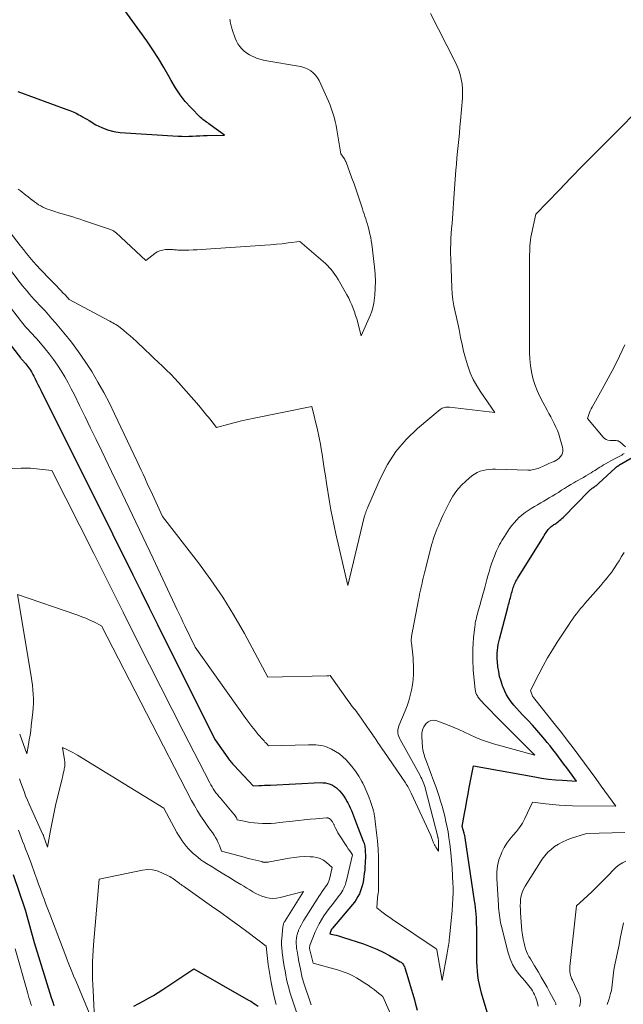
# Model space of a CAD drawing. Units: feet. Extents: x 1156672 to 1159172, y 7061370 to 7068870.
# Drawn here: x 1158221 to 1158331, y 7061577 to 7061756 of the extents above; entities that cross this region are included whole.
import ezdxf

# ---------------------------------------------------------------- set-up
doc = ezdxf.new("R2010")
doc.units = ezdxf.units.FT
doc.header["$MEASUREMENT"] = 0
doc.layers.add('Level 44', color=7, linetype='Continuous', lineweight=0)
doc.layers.add('Level 45', color=7, linetype='Continuous', lineweight=0)

msp = doc.modelspace()

# ---------------------------------------------------------------- linework, layer by layer
at = {"layer": 'Level 44', "color": 32, "linetype": 'Continuous', "lineweight": 30, "flags": 128}
for points, elevation in [([(1158220.89, 7061743.31), (1158229.83, 7061740.03), (1158230.39, 7061739.81), (1158230.95, 7061739.57), (1158231.49, 7061739.31), (1158232.03, 7061739.03), (1158232.29, 7061738.89), (1158232.69, 7061738.67), (1158233.09, 7061738.45), (1158233.48, 7061738.22), (1158233.88, 7061737.98), (1158235.13, 7061737.23), (1158236.17, 7061736.7), (1158237.24, 7061736.27), (1158238.37, 7061736), (1158239.52, 7061735.84), (1158250.1, 7061735.14), (1158250.77, 7061735.11), (1158251.44, 7061735.1), (1158252.1, 7061735.11), (1158252.77, 7061735.15), (1158253.44, 7061735.19), (1158254.1, 7061735.23), (1158254.77, 7061735.26), (1158255.44, 7061735.27), (1158258.59, 7061735.32), (1158255.97, 7061737.24), (1158255.75, 7061737.4), (1158255.53, 7061737.56), (1158255.3, 7061737.72), (1158255.07, 7061737.87), (1158254.85, 7061738.03), (1158254.63, 7061738.19), (1158254.43, 7061738.37), (1158254.23, 7061738.56), (1158252.45, 7061740.36), (1158251.42, 7061741.5), (1158250.47, 7061742.69), (1158249.62, 7061743.96), (1158248.84, 7061745.28), (1158248.48, 7061745.97), (1158247.54, 7061747.66), (1158246.56, 7061749.32), (1158245.51, 7061750.93), (1158244.41, 7061752.52), (1158239.63, 7061759.16)], 2250), ([(1158217.84, 7061699.22), (1158221.35, 7061694.66), (1158221.41, 7061694.59), (1158221.47, 7061694.51), (1158221.53, 7061694.44), (1158221.59, 7061694.37), (1158221.65, 7061694.3), (1158221.71, 7061694.23), (1158221.77, 7061694.16), (1158221.84, 7061694.1), (1158221.89, 7061694.04), (1158221.98, 7061693.94), (1158222.07, 7061693.84), (1158222.16, 7061693.74), (1158222.25, 7061693.64), (1158222.47, 7061693.38), (1158222.66, 7061693.14), (1158222.84, 7061692.9), (1158223.01, 7061692.65), (1158223.18, 7061692.39), (1158223.34, 7061692.13), (1158223.49, 7061691.86), (1158223.64, 7061691.59), (1158223.78, 7061691.32), (1158224.02, 7061690.83), (1158224.28, 7061690.31), (1158224.54, 7061689.79), (1158224.8, 7061689.27), (1158225.06, 7061688.75), (1158235.9, 7061667.05), (1158237.4, 7061664.04), (1158238.89, 7061661.03), (1158240.38, 7061658.02), (1158241.86, 7061655.01), (1158243.35, 7061652), (1158244.84, 7061648.99), (1158246.33, 7061645.98), (1158247.83, 7061642.98), (1158256.86, 7061624.89), (1158259.18, 7061621.62), (1158259.31, 7061621.44), (1158259.45, 7061621.25), (1158259.6, 7061621.07), (1158259.74, 7061620.89), (1158259.89, 7061620.71), (1158260.04, 7061620.54), (1158260.2, 7061620.37), (1158260.35, 7061620.2), (1158263.79, 7061616.52), (1158264.84, 7061616.57), (1158265.37, 7061616.59), (1158265.9, 7061616.61), (1158266.42, 7061616.64), (1158266.95, 7061616.66), (1158276.1, 7061617.09), (1158276.55, 7061617.08), (1158277, 7061617.04), (1158277.44, 7061616.95), (1158277.87, 7061616.82), (1158278.28, 7061616.63), (1158278.67, 7061616.41), (1158279.02, 7061616.14), (1158279.34, 7061615.83), (1158279.57, 7061615.58), (1158279.97, 7061615.11), (1158280.34, 7061614.62), (1158280.67, 7061614.11), (1158280.98, 7061613.57), (1158281.08, 7061613.4), (1158281.31, 7061612.94), (1158281.53, 7061612.47), (1158281.74, 7061612), (1158281.93, 7061611.52), (1158282.12, 7061611.04), (1158282.31, 7061610.56), (1158282.49, 7061610.08), (1158282.68, 7061609.59), (1158283.9, 7061606.4), (1158283.98, 7061606.17), (1158284.05, 7061605.95), (1158284.11, 7061605.72), (1158284.16, 7061605.49), (1158284.2, 7061605.25), (1158284.23, 7061605.02), (1158284.25, 7061604.78), (1158284.27, 7061604.55), (1158284.27, 7061604.32), (1158284.28, 7061603.96), (1158284.28, 7061603.61), (1158284.28, 7061603.26), (1158284.27, 7061602.91), (1158284.25, 7061602.37), (1158284.21, 7061601.75), (1158284.16, 7061601.13), (1158284.09, 7061600.51), (1158284, 7061599.9), (1158283.86, 7061599), (1158283.74, 7061598.43), (1158283.6, 7061597.87), (1158283.41, 7061597.32), (1158283.19, 7061596.79), (1158282.92, 7061596.27), (1158282.63, 7061595.77), (1158282.3, 7061595.29), (1158281.95, 7061594.84), (1158278.28, 7061590.53), (1158278.23, 7061590.47), (1158278.19, 7061590.41), (1158278.14, 7061590.35), (1158278.1, 7061590.29), (1158278.07, 7061590.23), (1158278.03, 7061590.16), (1158278, 7061590.09), (1158277.97, 7061590.02), (1158277.78, 7061589.49), (1158278.57, 7061589.32), (1158278.96, 7061589.23), (1158279.35, 7061589.13), (1158279.74, 7061589.02), (1158280.12, 7061588.9), (1158283.94, 7061587.65), (1158285.17, 7061587.2), (1158286.38, 7061586.7), (1158287.55, 7061586.13), (1158288.71, 7061585.51), (1158290.62, 7061584.4), (1158290.79, 7061584.29), (1158290.95, 7061584.16), (1158291.09, 7061584.01), (1158291.22, 7061583.85), (1158291.32, 7061583.67), (1158291.42, 7061583.49), (1158291.5, 7061583.3), (1158291.57, 7061583.1), (1158292.05, 7061581.48), (1158292.34, 7061580.46), (1158292.64, 7061579.45), (1158292.93, 7061578.44), (1158293.23, 7061577.42), (1158293.39, 7061576.86), (1158293.73, 7061575.55)], 2260), ([(1158306.66, 7061574.55), (1158305.49, 7061578.65), (1158305.28, 7061579.44), (1158305.1, 7061580.24), (1158304.95, 7061581.04), (1158304.83, 7061581.85), (1158304.75, 7061582.67), (1158304.68, 7061583.49), (1158304.64, 7061584.31), (1158304.63, 7061585.13), (1158304.59, 7061590.63), (1158304.58, 7061591.24), (1158304.57, 7061591.85), (1158304.53, 7061592.46), (1158304.49, 7061593.07), (1158304.44, 7061593.68), (1158304.38, 7061594.29), (1158304.3, 7061594.9), (1158304.22, 7061595.5), (1158302.48, 7061607.03), (1158302.47, 7061607.13), (1158302.45, 7061607.24), (1158302.43, 7061607.34), (1158302.41, 7061607.44), (1158302.39, 7061607.55), (1158302.36, 7061607.65), (1158302.33, 7061607.75), (1158302.31, 7061607.85), (1158301.95, 7061609.1), (1158302.37, 7061611.48), (1158302.59, 7061612.67), (1158302.8, 7061613.86), (1158303.02, 7061615.05), (1158303.25, 7061616.23), (1158304, 7061620.18), (1158315.18, 7061618.13), (1158316.44, 7061617.93), (1158317.7, 7061617.75), (1158318.97, 7061617.62), (1158320.25, 7061617.52), (1158322.8, 7061617.36), (1158321.51, 7061619.11), (1158321.02, 7061619.79), (1158320.52, 7061620.46), (1158320.02, 7061621.14), (1158319.53, 7061621.81), (1158319.02, 7061622.48), (1158318.51, 7061623.15), (1158317.99, 7061623.8), (1158317.46, 7061624.45), (1158317.05, 7061624.95), (1158316.3, 7061625.83), (1158315.54, 7061626.7), (1158314.76, 7061627.56), (1158313.97, 7061628.41), (1158312.9, 7061629.53), (1158312.38, 7061630.1), (1158311.88, 7061630.67), (1158311.39, 7061631.26), (1158310.91, 7061631.86), (1158310.46, 7061632.48), (1158310.06, 7061633.13), (1158309.72, 7061633.8), (1158309.41, 7061634.5), (1158309.31, 7061634.76), (1158309.03, 7061635.61), (1158308.78, 7061636.48), (1158308.61, 7061637.36), (1158308.48, 7061638.25), (1158308.38, 7061639.18), (1158308.34, 7061639.7), (1158308.33, 7061640.22), (1158308.35, 7061640.74), (1158308.38, 7061641.26), (1158308.45, 7061641.77), (1158308.53, 7061642.29), (1158308.64, 7061642.8), (1158308.76, 7061643.3), (1158310.25, 7061649.05), (1158310.33, 7061649.35), (1158310.4, 7061649.65), (1158310.49, 7061649.95), (1158310.57, 7061650.25), (1158310.58, 7061650.28), (1158310.66, 7061650.56), (1158310.74, 7061650.85), (1158310.81, 7061651.13), (1158310.89, 7061651.41), (1158310.9, 7061651.46), (1158310.97, 7061651.72), (1158311.04, 7061651.97), (1158311.12, 7061652.23), (1158311.19, 7061652.48), (1158311.19, 7061652.5), (1158311.27, 7061652.74), (1158311.35, 7061652.98), (1158311.44, 7061653.22), (1158311.54, 7061653.45), (1158311.65, 7061653.68), (1158311.76, 7061653.91), (1158311.89, 7061654.13), (1158312.02, 7061654.35), (1158316.77, 7061662), (1158316.93, 7061662.25), (1158317.09, 7061662.5), (1158317.25, 7061662.74), (1158317.42, 7061662.98), (1158317.53, 7061663.14), (1158317.65, 7061663.3), (1158317.77, 7061663.45), (1158317.91, 7061663.6), (1158318.05, 7061663.74), (1158318.21, 7061663.87), (1158318.36, 7061664), (1158318.52, 7061664.11), (1158318.69, 7061664.21), (1158318.86, 7061664.32), (1158319.02, 7061664.42), (1158319.19, 7061664.53), (1158319.35, 7061664.65), (1158319.49, 7061664.76), (1158319.72, 7061664.94), (1158319.94, 7061665.12), (1158320.15, 7061665.32), (1158320.36, 7061665.52), (1158325.16, 7061670.42), (1158325.28, 7061670.54), (1158325.4, 7061670.65), (1158325.53, 7061670.75), (1158325.67, 7061670.85), (1158325.81, 7061670.94), (1158325.94, 7061671.03), (1158326.08, 7061671.13), (1158326.22, 7061671.22), (1158326.27, 7061671.26), (1158326.43, 7061671.38), (1158326.59, 7061671.5), (1158326.74, 7061671.63), (1158326.89, 7061671.77), (1158329.85, 7061674.54), (1158329.98, 7061674.66), (1158330.12, 7061674.77), (1158330.26, 7061674.87), (1158330.4, 7061674.97), (1158330.58, 7061675.09), (1158330.64, 7061675.13), (1158330.7, 7061675.16), (1158330.76, 7061675.2), (1158330.82, 7061675.23), (1158330.89, 7061675.26), (1158330.95, 7061675.29), (1158331.01, 7061675.33), (1158331.07, 7061675.36), (1158337.06, 7061678.84)], 2260), ([(1158220.03, 7061600.31), (1158222.13, 7061594.06), (1158222.14, 7061594.05), (1158222.14, 7061594.03), (1158222.15, 7061594.01), (1158222.16, 7061594), (1158222.18, 7061593.93), (1158222.19, 7061593.91), (1158222.2, 7061593.9), (1158222.2, 7061593.88), (1158222.21, 7061593.86), (1158222.23, 7061593.79), (1158222.24, 7061593.78), (1158222.25, 7061593.76), (1158222.25, 7061593.75), (1158222.26, 7061593.73), (1158222.27, 7061593.67), (1158222.28, 7061593.65), (1158222.28, 7061593.63), (1158222.29, 7061593.62), (1158222.29, 7061593.6), (1158222.32, 7061593.51), (1158222.32, 7061593.49), (1158222.33, 7061593.46), (1158222.33, 7061593.44), (1158222.34, 7061593.42), (1158223.88, 7061587.88), (1158226.97, 7061577.84), (1158227.13, 7061577.34), (1158227.29, 7061576.85), (1158227.46, 7061576.36)], 2270), ([(1158242.06, 7061576.29), (1158243.85, 7061577.24), (1158244.73, 7061577.73), (1158245.61, 7061578.24), (1158246.46, 7061578.77), (1158247.31, 7061579.32), (1158252.99, 7061583.12), (1158262.97, 7061577.4), (1158263.28, 7061577.22), (1158263.57, 7061577.04), (1158263.87, 7061576.85), (1158264.16, 7061576.66), (1158264.74, 7061576.27)], 2270)]:
    msp.add_lwpolyline(points, dxfattribs=dict(at, elevation=elevation))
at = {"layer": 'Level 45', "color": 32, "linetype": 'Continuous', "lineweight": 0, "flags": 128}
for points, elevation in [([(1158219.48, 7061717.57), (1158221.31, 7061715.16), (1158221.88, 7061714.42), (1158222.47, 7061713.69), (1158223.07, 7061712.96), (1158223.69, 7061712.25), (1158224.31, 7061711.55), (1158224.94, 7061710.86), (1158225.59, 7061710.17), (1158226.24, 7061709.5), (1158227.96, 7061707.74), (1158228.35, 7061707.34), (1158228.73, 7061706.95), (1158229.11, 7061706.55), (1158229.49, 7061706.14), (1158230.25, 7061705.34), (1158237.4, 7061701.49), (1158237.68, 7061701.34), (1158237.95, 7061701.19), (1158238.23, 7061701.04), (1158238.5, 7061700.89), (1158238.77, 7061700.73), (1158239.03, 7061700.56), (1158239.29, 7061700.38), (1158239.54, 7061700.2), (1158240.21, 7061699.66), (1158240.79, 7061699.19), (1158241.35, 7061698.71), (1158241.9, 7061698.21), (1158242.45, 7061697.7), (1158244.18, 7061696.04), (1158244.94, 7061695.32), (1158245.71, 7061694.59), (1158246.48, 7061693.88), (1158247.25, 7061693.16), (1158248.01, 7061692.44), (1158248.76, 7061691.7), (1158249.48, 7061690.93), (1158250.19, 7061690.16), (1158253.89, 7061685.97), (1158254.14, 7061685.67), (1158254.4, 7061685.36), (1158254.65, 7061685.06), (1158254.9, 7061684.75), (1158255.14, 7061684.43), (1158255.38, 7061684.12), (1158255.63, 7061683.81), (1158255.88, 7061683.5), (1158257.12, 7061681.93), (1158259.39, 7061682.57), (1158260.53, 7061682.87), (1158261.68, 7061683.16), (1158262.83, 7061683.42), (1158263.98, 7061683.66), (1158274.51, 7061685.75), (1158275.54, 7061681.5), (1158275.74, 7061680.64), (1158275.92, 7061679.77), (1158276.08, 7061678.91), (1158276.23, 7061678.03), (1158276.37, 7061677.1), (1158276.58, 7061675.76), (1158276.79, 7061674.43), (1158277, 7061673.09), (1158277.21, 7061671.75), (1158277.76, 7061668.37), (1158278.01, 7061666.9), (1158278.28, 7061665.44), (1158278.58, 7061663.98), (1158278.9, 7061662.52), (1158281.08, 7061653.09), (1158284.15, 7061665.83), (1158284.18, 7061665.95), (1158284.22, 7061666.07), (1158284.25, 7061666.19), (1158284.29, 7061666.3), (1158284.34, 7061666.42), (1158284.38, 7061666.53), (1158284.42, 7061666.65), (1158284.47, 7061666.76), (1158284.48, 7061666.82), (1158284.54, 7061666.96), (1158284.59, 7061667.1), (1158284.65, 7061667.24), (1158284.71, 7061667.38), (1158286.98, 7061672.59), (1158288.32, 7061675.16), (1158289.87, 7061677.56), (1158291.73, 7061679.73), (1158293.81, 7061681.75), (1158297.94, 7061685.24), (1158298.12, 7061685.37), (1158298.31, 7061685.47), (1158298.52, 7061685.55), (1158298.74, 7061685.61), (1158298.96, 7061685.63), (1158299.19, 7061685.65), (1158299.41, 7061685.65), (1158299.64, 7061685.63), (1158307.92, 7061684.67), (1158305.33, 7061688.38), (1158304.61, 7061689.53), (1158303.96, 7061690.71), (1158303.42, 7061691.95), (1158302.95, 7061693.23), (1158302.91, 7061693.36), (1158302.54, 7061694.6), (1158302.21, 7061695.85), (1158301.92, 7061697.11), (1158301.66, 7061698.38), (1158301.6, 7061698.74), (1158301.39, 7061699.83), (1158301.17, 7061700.92), (1158300.93, 7061702), (1158300.68, 7061703.08), (1158300.45, 7061704.16), (1158300.26, 7061705.25), (1158300.14, 7061706.34), (1158300.07, 7061707.45), (1158299.85, 7061712.77), (1158299.83, 7061713.69), (1158299.83, 7061714.6), (1158299.85, 7061715.52), (1158299.9, 7061716.44), (1158299.96, 7061717.36), (1158300.02, 7061718.28), (1158300.09, 7061719.19), (1158300.15, 7061720.11), (1158300.5, 7061724.74), (1158300.8, 7061728.91), (1158300.89, 7061730.05), (1158300.98, 7061731.18), (1158301.09, 7061732.31), (1158301.2, 7061733.44), (1158301.32, 7061734.56), (1158301.43, 7061735.69), (1158301.54, 7061736.82), (1158301.64, 7061737.95), (1158301.98, 7061742.05), (1158302.02, 7061742.93), (1158302.01, 7061743.8), (1158301.92, 7061744.67), (1158301.78, 7061745.53), (1158301.57, 7061746.38), (1158301.31, 7061747.22), (1158300.99, 7061748.03), (1158300.62, 7061748.83), (1158296.19, 7061757.52)], 2254), ([(1158220.92, 7061725.49), (1158221.28, 7061725.19), (1158221.65, 7061724.91), (1158221.98, 7061724.66), (1158222.36, 7061724.36), (1158222.74, 7061724.06), (1158223.13, 7061723.76), (1158223.51, 7061723.46), (1158223.55, 7061723.43), (1158223.91, 7061723.15), (1158224.28, 7061722.88), (1158224.66, 7061722.63), (1158225.05, 7061722.39), (1158225.46, 7061722.18), (1158225.87, 7061721.98), (1158226.29, 7061721.81), (1158226.72, 7061721.66), (1158227.64, 7061721.37), (1158228.3, 7061721.17), (1158228.95, 7061720.97), (1158229.61, 7061720.77), (1158230.26, 7061720.58), (1158230.92, 7061720.39), (1158231.57, 7061720.18), (1158232.23, 7061719.97), (1158232.88, 7061719.76), (1158237.78, 7061718.08), (1158237.92, 7061718.03), (1158238.06, 7061717.97), (1158238.2, 7061717.9), (1158238.33, 7061717.83), (1158238.46, 7061717.75), (1158238.59, 7061717.66), (1158238.71, 7061717.56), (1158238.82, 7061717.46), (1158244.24, 7061712.43), (1158245.85, 7061713.7), (1158246.31, 7061713.99), (1158246.78, 7061714.22), (1158247.29, 7061714.35), (1158247.82, 7061714.42), (1158248.47, 7061714.43), (1158248.69, 7061714.44), (1158248.92, 7061714.43), (1158249.14, 7061714.42), (1158249.36, 7061714.4), (1158249.59, 7061714.38), (1158249.81, 7061714.36), (1158250.04, 7061714.35), (1158250.26, 7061714.35), (1158251.33, 7061714.34), (1158252.08, 7061714.35), (1158252.84, 7061714.37), (1158253.6, 7061714.4), (1158254.35, 7061714.44), (1158265.91, 7061715.21), (1158266.98, 7061715.29), (1158268.06, 7061715.39), (1158269.13, 7061715.51), (1158270.2, 7061715.64), (1158272.34, 7061715.93), (1158276.58, 7061712.24), (1158276.98, 7061711.88), (1158277.36, 7061711.51), (1158277.73, 7061711.12), (1158278.08, 7061710.72), (1158278.42, 7061710.3), (1158278.74, 7061709.87), (1158279.03, 7061709.43), (1158279.31, 7061708.97), (1158280.6, 7061706.74), (1158280.92, 7061706.15), (1158281.24, 7061705.55), (1158281.53, 7061704.94), (1158281.81, 7061704.32), (1158282.07, 7061703.69), (1158282.3, 7061703.06), (1158282.51, 7061702.42), (1158282.7, 7061701.77), (1158283.52, 7061698.68), (1158285.23, 7061702.51), (1158285.43, 7061703.03), (1158285.6, 7061703.55), (1158285.73, 7061704.09), (1158285.82, 7061704.64), (1158285.99, 7061706.09), (1158286.09, 7061707.37), (1158286.13, 7061708.65), (1158286.08, 7061709.93), (1158285.97, 7061711.2), (1158285.44, 7061715.41), (1158285.35, 7061716.03), (1158285.25, 7061716.65), (1158285.12, 7061717.26), (1158284.97, 7061717.87), (1158284.91, 7061718.14), (1158284.78, 7061718.61), (1158284.65, 7061719.09), (1158284.5, 7061719.55), (1158284.35, 7061720.02), (1158284.2, 7061720.48), (1158284.04, 7061720.95), (1158283.89, 7061721.41), (1158283.74, 7061721.88), (1158283.33, 7061723.14), (1158282.97, 7061724.24), (1158282.59, 7061725.33), (1158282.21, 7061726.42), (1158281.82, 7061727.5), (1158280.75, 7061730.41), (1158280.72, 7061730.5), (1158280.68, 7061730.58), (1158280.64, 7061730.66), (1158280.6, 7061730.74), (1158280.56, 7061730.82), (1158280.51, 7061730.9), (1158280.46, 7061730.98), (1158280.41, 7061731.06), (1158279.79, 7061731.94), (1158279.07, 7061736.29), (1158278.93, 7061737.06), (1158278.77, 7061737.82), (1158278.57, 7061738.58), (1158278.36, 7061739.33), (1158278.11, 7061740.07), (1158277.84, 7061740.8), (1158277.55, 7061741.52), (1158277.24, 7061742.23), (1158275.83, 7061745.29), (1158275.53, 7061745.8), (1158275.19, 7061746.28), (1158274.77, 7061746.69), (1158274.31, 7061747.06), (1158273.79, 7061747.37), (1158273.25, 7061747.62), (1158272.69, 7061747.8), (1158272.1, 7061747.94), (1158266.33, 7061748.88), (1158265.67, 7061749.02), (1158265.03, 7061749.19), (1158264.4, 7061749.41), (1158263.79, 7061749.66), (1158263.64, 7061749.73), (1158263.13, 7061750), (1158262.63, 7061750.31), (1158262.17, 7061750.67), (1158261.74, 7061751.07), (1158261.36, 7061751.51), (1158261.02, 7061751.98), (1158260.75, 7061752.49), (1158260.52, 7061753.03), (1158259.97, 7061754.61), (1158259.9, 7061754.84), (1158259.83, 7061755.07), (1158259.78, 7061755.31), (1158259.73, 7061755.54), (1158259.69, 7061755.78), (1158259.64, 7061756.02), (1158259.6, 7061756.26), (1158259.55, 7061756.5)], 2252), ([(1158210.11, 7061723.05), (1158221.32, 7061708.35), (1158221.72, 7061707.83), (1158222.14, 7061707.32), (1158222.56, 7061706.81), (1158222.99, 7061706.3), (1158223.42, 7061705.81), (1158223.86, 7061705.31), (1158224.31, 7061704.83), (1158224.77, 7061704.35), (1158225.17, 7061703.92), (1158225.83, 7061703.22), (1158226.47, 7061702.51), (1158227.1, 7061701.79), (1158227.72, 7061701.07), (1158229.28, 7061699.2), (1158230.64, 7061697.51), (1158231.95, 7061695.77), (1158233.18, 7061693.99), (1158234.36, 7061692.17), (1158234.38, 7061692.14), (1158235.49, 7061690.25), (1158236.57, 7061688.35), (1158237.58, 7061686.41), (1158238.54, 7061684.44), (1158242.65, 7061675.71), (1158243.01, 7061674.93), (1158243.37, 7061674.16), (1158243.73, 7061673.39), (1158244.09, 7061672.61), (1158244.18, 7061672.42), (1158244.49, 7061671.74), (1158244.8, 7061671.06), (1158245.12, 7061670.38), (1158245.43, 7061669.71), (1158247.28, 7061665.7), (1158253.81, 7061657.25), (1158256.1, 7061654.13), (1158258.28, 7061650.94), (1158260.3, 7061647.65), (1158262.22, 7061644.3), (1158266.48, 7061636.37), (1158277.27, 7061636.57), (1158277.36, 7061636.58), (1158277.46, 7061636.59), (1158277.55, 7061636.6), (1158277.64, 7061636.62), (1158277.83, 7061636.67), (1158277.86, 7061636.65), (1158281.27, 7061631.84), (1158281.49, 7061631.54), (1158281.71, 7061631.24), (1158281.94, 7061630.94), (1158282.18, 7061630.65), (1158282.41, 7061630.36), (1158282.64, 7061630.06), (1158282.87, 7061629.76), (1158283.09, 7061629.45), (1158285.12, 7061626.56), (1158285.35, 7061626.24), (1158285.57, 7061625.91), (1158285.79, 7061625.58), (1158286.01, 7061625.25), (1158286.07, 7061625.17), (1158286.26, 7061624.88), (1158286.45, 7061624.59), (1158286.64, 7061624.3), (1158286.84, 7061624.01), (1158287.03, 7061623.72), (1158287.23, 7061623.44), (1158287.43, 7061623.15), (1158287.62, 7061622.86), (1158291.59, 7061617.03), (1158291.74, 7061616.81), (1158291.88, 7061616.59), (1158292.02, 7061616.36), (1158292.15, 7061616.13), (1158292.28, 7061615.9), (1158292.4, 7061615.66), (1158292.52, 7061615.43), (1158292.63, 7061615.19), (1158296.22, 7061607.41), (1158296.29, 7061607.25), (1158296.36, 7061607.08), (1158296.43, 7061606.92), (1158296.49, 7061606.76), (1158296.56, 7061606.59), (1158296.62, 7061606.43), (1158296.68, 7061606.26), (1158296.74, 7061606.1), (1158296.79, 7061605.98), (1158296.88, 7061605.75), (1158296.99, 7061605.54), (1158297.11, 7061605.33), (1158297.24, 7061605.13), (1158297.63, 7061604.57), (1158297.61, 7061606.44), (1158297.61, 7061606.52), (1158297.6, 7061606.59), (1158297.6, 7061606.67), (1158297.59, 7061606.74), (1158297.58, 7061606.79), (1158297.56, 7061606.89), (1158297.54, 7061606.99), (1158297.52, 7061607.09), (1158297.5, 7061607.18), (1158295.26, 7061615.9), (1158295.17, 7061616.22), (1158295.07, 7061616.54), (1158294.96, 7061616.86), (1158294.84, 7061617.17), (1158294.71, 7061617.48), (1158294.58, 7061617.79), (1158294.43, 7061618.09), (1158294.27, 7061618.39), (1158290.63, 7061624.94), (1158290.48, 7061625.23), (1158290.37, 7061625.54), (1158290.28, 7061625.85), (1158290.23, 7061626.17), (1158290.21, 7061626.49), (1158290.23, 7061626.81), (1158290.3, 7061627.13), (1158290.4, 7061627.44), (1158291.52, 7061630.18), (1158291.88, 7061631.1), (1158292.2, 7061632.04), (1158292.47, 7061632.99), (1158292.71, 7061633.95), (1158292.89, 7061634.93), (1158293.02, 7061635.9), (1158293.08, 7061636.89), (1158293.08, 7061637.88), (1158293.02, 7061639.87), (1158292.68, 7061642.6), (1158292.66, 7061642.84), (1158292.65, 7061643.08), (1158292.66, 7061643.31), (1158292.68, 7061643.55), (1158292.69, 7061643.68), (1158292.71, 7061643.85), (1158292.74, 7061644.02), (1158292.77, 7061644.19), (1158292.8, 7061644.36), (1158292.84, 7061644.52), (1158292.88, 7061644.69), (1158292.91, 7061644.86), (1158292.95, 7061645.03), (1158293.98, 7061650.49), (1158294.07, 7061650.99), (1158294.18, 7061651.5), (1158294.28, 7061652), (1158294.39, 7061652.51), (1158294.41, 7061652.57), (1158294.51, 7061653.04), (1158294.62, 7061653.51), (1158294.73, 7061653.98), (1158294.84, 7061654.45), (1158294.95, 7061654.91), (1158295.06, 7061655.38), (1158295.18, 7061655.85), (1158295.3, 7061656.31), (1158296.37, 7061660.51), (1158296.51, 7061661.02), (1158296.66, 7061661.52), (1158296.83, 7061662.02), (1158297.02, 7061662.51), (1158297.21, 7061663), (1158297.41, 7061663.49), (1158297.61, 7061663.98), (1158297.81, 7061664.47), (1158297.91, 7061664.7), (1158298.17, 7061665.3), (1158298.44, 7061665.9), (1158298.71, 7061666.49), (1158299, 7061667.08), (1158299.61, 7061668.31), (1158300.24, 7061669.39), (1158300.95, 7061670.42), (1158301.77, 7061671.35), (1158302.68, 7061672.21), (1158303.72, 7061673.09), (1158304.19, 7061673.43), (1158304.67, 7061673.72), (1158305.2, 7061673.94), (1158305.75, 7061674.1), (1158306.32, 7061674.21), (1158306.89, 7061674.29), (1158307.47, 7061674.32), (1158308.05, 7061674.32), (1158313.92, 7061674.15), (1158314.2, 7061674.15), (1158314.47, 7061674.17), (1158314.73, 7061674.2), (1158315, 7061674.25), (1158315.26, 7061674.32), (1158315.52, 7061674.39), (1158315.78, 7061674.48), (1158316.03, 7061674.58), (1158316.61, 7061674.83), (1158317.14, 7061675.05), (1158317.66, 7061675.28), (1158318.18, 7061675.52), (1158318.7, 7061675.76), (1158319.03, 7061675.92), (1158319.36, 7061676.11), (1158319.65, 7061676.34), (1158319.89, 7061676.62), (1158320.11, 7061676.93), (1158320.24, 7061677.28), (1158320.33, 7061677.63), (1158320.32, 7061677.99), (1158320.26, 7061678.36), (1158319.76, 7061680.08), (1158319.55, 7061680.75), (1158319.32, 7061681.4), (1158319.04, 7061682.03), (1158318.74, 7061682.66), (1158318.42, 7061683.28), (1158318.1, 7061683.89), (1158317.76, 7061684.5), (1158317.43, 7061685.11), (1158316.63, 7061686.55), (1158316.09, 7061687.61), (1158315.61, 7061688.7), (1158315.2, 7061689.82), (1158314.85, 7061690.95), (1158314.59, 7061692.11), (1158314.39, 7061693.28), (1158314.28, 7061694.47), (1158314.23, 7061695.66), (1158314.24, 7061709.93), (1158314.24, 7061710.62), (1158314.24, 7061711.31), (1158314.24, 7061712), (1158314.24, 7061712.69), (1158314.24, 7061713.01), (1158314.24, 7061713.54), (1158314.26, 7061714.07), (1158314.28, 7061714.6), (1158314.31, 7061715.14), (1158314.35, 7061715.66), (1158314.42, 7061716.19), (1158314.5, 7061716.72), (1158314.6, 7061717.24), (1158315.37, 7061720.88), (1158319.64, 7061725.31), (1158321.77, 7061727.52), (1158323.92, 7061729.72), (1158326.08, 7061731.9), (1158328.25, 7061734.08), (1158328.93, 7061734.76), (1158331.08, 7061736.91), (1158333.23, 7061739.07)], 2256), ([(1158207.01, 7061720.13), (1158221.33, 7061701.51), (1158221.57, 7061701.21), (1158221.8, 7061700.91), (1158222.04, 7061700.62), (1158222.29, 7061700.34), (1158222.54, 7061700.05), (1158222.79, 7061699.77), (1158223.04, 7061699.49), (1158223.3, 7061699.22), (1158223.53, 7061698.98), (1158223.91, 7061698.58), (1158224.27, 7061698.18), (1158224.63, 7061697.77), (1158224.98, 7061697.35), (1158225.87, 7061696.29), (1158226.65, 7061695.32), (1158227.39, 7061694.34), (1158228.09, 7061693.32), (1158228.77, 7061692.28), (1158228.78, 7061692.26), (1158229.42, 7061691.19), (1158230.04, 7061690.11), (1158230.62, 7061689.01), (1158231.19, 7061687.89), (1158232.13, 7061685.97), (1158233.14, 7061683.89), (1158234.16, 7061681.8), (1158235.17, 7061679.72), (1158236.17, 7061677.63), (1158237.98, 7061673.88), (1158239.88, 7061669.91), (1158241.78, 7061665.95), (1158243.66, 7061661.97), (1158245.54, 7061657.99), (1158249.95, 7061648.64), (1158250.3, 7061647.9), (1158250.65, 7061647.17), (1158251, 7061646.43), (1158251.36, 7061645.7), (1158253.23, 7061641.85), (1158262.49, 7061628.83), (1158263.03, 7061628.08), (1158263.59, 7061627.35), (1158264.16, 7061626.63), (1158264.75, 7061625.91), (1158265.63, 7061624.88), (1158265.79, 7061624.7), (1158265.95, 7061624.51), (1158266.12, 7061624.33), (1158266.29, 7061624.15), (1158266.63, 7061623.79), (1158273.92, 7061623.98), (1158274.37, 7061623.98), (1158274.81, 7061623.98), (1158275.26, 7061623.97), (1158275.7, 7061623.94), (1158276.14, 7061623.89), (1158276.57, 7061623.8), (1158276.99, 7061623.67), (1158277.41, 7061623.51), (1158278.12, 7061623.18), (1158278.85, 7061622.79), (1158279.55, 7061622.35), (1158280.18, 7061621.82), (1158280.78, 7061621.24), (1158281.14, 7061620.85), (1158281.84, 7061620.02), (1158282.49, 7061619.16), (1158283.08, 7061618.25), (1158283.63, 7061617.31), (1158283.79, 7061617), (1158284.2, 7061616.18), (1158284.57, 7061615.35), (1158284.91, 7061614.5), (1158285.21, 7061613.64), (1158285.68, 7061612.17), (1158285.72, 7061612.04), (1158285.76, 7061611.9), (1158285.8, 7061611.77), (1158285.83, 7061611.63), (1158285.86, 7061611.49), (1158285.88, 7061611.36), (1158285.91, 7061611.22), (1158285.93, 7061611.08), (1158286.34, 7061607.9), (1158286.5, 7061606.44), (1158286.62, 7061604.97), (1158286.68, 7061603.49), (1158286.7, 7061602.02), (1158286.69, 7061597.29), (1158286.68, 7061597.26), (1158286.68, 7061597.21), (1158286.6, 7061596.83), (1158286.57, 7061596.64), (1158286.54, 7061596.44), (1158286.51, 7061596.25), (1158286.5, 7061596.06), (1158286.36, 7061594.21), (1158287.31, 7061593.49), (1158287.79, 7061593.14), (1158288.27, 7061592.79), (1158288.76, 7061592.45), (1158289.25, 7061592.11), (1158297.18, 7061586.75), (1158297.27, 7061586.65), (1158297.29, 7061586.62), (1158297.29, 7061586.6), (1158297.3, 7061586.59), (1158298.27, 7061580.98), (1158299.22, 7061585.97), (1158299.28, 7061586.32), (1158299.34, 7061586.68), (1158299.4, 7061587.03), (1158299.46, 7061587.38), (1158299.51, 7061587.73), (1158299.56, 7061588.09), (1158299.6, 7061588.44), (1158299.64, 7061588.8), (1158300.11, 7061593.75), (1158300.2, 7061594.83), (1158300.25, 7061595.91), (1158300.27, 7061597), (1158300.27, 7061598.08), (1158300.25, 7061598.69), (1158300.2, 7061600.09), (1158300.13, 7061601.48), (1158300.02, 7061602.86), (1158299.89, 7061604.25), (1158299.83, 7061604.85), (1158299.7, 7061605.94), (1158299.54, 7061607.03), (1158299.36, 7061608.1), (1158299.14, 7061609.18), (1158298.97, 7061610.02), (1158298.76, 7061610.94), (1158298.53, 7061611.86), (1158298.28, 7061612.77), (1158298.01, 7061613.68), (1158297.72, 7061614.58), (1158297.43, 7061615.48), (1158297.12, 7061616.38), (1158296.8, 7061617.27), (1158295.44, 7061620.96), (1158295.33, 7061621.27), (1158295.22, 7061621.58), (1158295.1, 7061621.89), (1158294.99, 7061622.2), (1158294.89, 7061622.51), (1158294.81, 7061622.83), (1158294.76, 7061623.15), (1158294.72, 7061623.48), (1158294.59, 7061625.53), (1158294.61, 7061626.15), (1158294.73, 7061626.74), (1158294.97, 7061627.3), (1158295.3, 7061627.83), (1158295.73, 7061628.2), (1158296.21, 7061628.44), (1158296.74, 7061628.48), (1158297.3, 7061628.39), (1158299.25, 7061627.66), (1158300.31, 7061627.24), (1158301.36, 7061626.8), (1158302.39, 7061626.33), (1158303.42, 7061625.83), (1158304.45, 7061625.35), (1158305.49, 7061624.91), (1158306.56, 7061624.53), (1158307.64, 7061624.19), (1158315.23, 7061622.08), (1158310.68, 7061626.64), (1158309.78, 7061627.55), (1158308.87, 7061628.46), (1158307.97, 7061629.38), (1158307.07, 7061630.3), (1158305.84, 7061631.57), (1158305.57, 7061631.86), (1158305.31, 7061632.16), (1158305.06, 7061632.47), (1158304.82, 7061632.79), (1158304.73, 7061632.92), (1158304.57, 7061633.19), (1158304.44, 7061633.47), (1158304.35, 7061633.77), (1158304.3, 7061634.08), (1158303.96, 7061637.6), (1158303.89, 7061639.57), (1158303.88, 7061640.56), (1158303.89, 7061641.54), (1158303.95, 7061642.53), (1158304.03, 7061643.51), (1158304.25, 7061645.56), (1158304.29, 7061645.9), (1158304.34, 7061646.24), (1158304.4, 7061646.57), (1158304.47, 7061646.91), (1158304.55, 7061647.24), (1158304.63, 7061647.57), (1158304.72, 7061647.91), (1158304.81, 7061648.24), (1158305.27, 7061649.88), (1158305.42, 7061650.42), (1158305.57, 7061650.96), (1158305.72, 7061651.51), (1158305.87, 7061652.05), (1158306.05, 7061652.72), (1158306.25, 7061653.44), (1158306.45, 7061654.16), (1158306.65, 7061654.88), (1158306.86, 7061655.6), (1158307.08, 7061656.32), (1158307.31, 7061657.03), (1158307.56, 7061657.73), (1158307.82, 7061658.42), (1158308.05, 7061658.99), (1158308.22, 7061659.39), (1158308.39, 7061659.79), (1158308.58, 7061660.18), (1158308.78, 7061660.57), (1158308.98, 7061660.95), (1158309.2, 7061661.33), (1158309.43, 7061661.7), (1158309.66, 7061662.06), (1158310.6, 7061663.47), (1158311, 7061664.02), (1158311.42, 7061664.56), (1158311.89, 7061665.06), (1158312.37, 7061665.54), (1158312.39, 7061665.56), (1158312.9, 7061666), (1158313.42, 7061666.42), (1158313.97, 7061666.8), (1158314.54, 7061667.16), (1158315.12, 7061667.5), (1158315.7, 7061667.84), (1158316.29, 7061668.18), (1158316.87, 7061668.52), (1158317.81, 7061669.07), (1158318.38, 7061669.41), (1158318.95, 7061669.75), (1158319.51, 7061670.1), (1158320.06, 7061670.47), (1158320.62, 7061670.83), (1158321.18, 7061671.18), (1158321.75, 7061671.52), (1158322.33, 7061671.85), (1158322.7, 7061672.06), (1158323.15, 7061672.31), (1158323.6, 7061672.57), (1158324.05, 7061672.83), (1158324.49, 7061673.1), (1158325.46, 7061673.68), (1158325.79, 7061673.88), (1158326.12, 7061674.08), (1158326.44, 7061674.29), (1158326.76, 7061674.49), (1158327.09, 7061674.7), (1158327.42, 7061674.9), (1158327.75, 7061675.1), (1158328.08, 7061675.29), (1158329.62, 7061676.13), (1158329.86, 7061676.26), (1158330.1, 7061676.39), (1158330.34, 7061676.51), (1158330.58, 7061676.64), (1158330.82, 7061676.77), (1158331.05, 7061676.9), (1158331.28, 7061677.05), (1158331.5, 7061677.21)], 2258), ([(1158331.75, 7061678.39), (1158330.72, 7061679.3), (1158330.58, 7061679.41), (1158330.42, 7061679.49), (1158330.25, 7061679.53), (1158330.07, 7061679.55), (1158329.88, 7061679.55), (1158329.69, 7061679.55), (1158329.51, 7061679.56), (1158329.32, 7061679.56), (1158328.92, 7061679.56), (1158328.55, 7061679.62), (1158328.21, 7061679.73), (1158327.91, 7061679.92), (1158327.64, 7061680.17), (1158324.79, 7061683.59), (1158325.03, 7061684.31), (1158325.15, 7061684.66), (1158325.3, 7061685.01), (1158325.46, 7061685.35), (1158325.64, 7061685.68), (1158327.51, 7061688.97), (1158328.61, 7061690.95), (1158329.67, 7061692.95), (1158330.67, 7061694.98), (1158331.64, 7061697.03)], 2258), ([(1158219.81, 7061674.44), (1158221.48, 7061674.54), (1158223.17, 7061674.49), (1158227.07, 7061674.12), (1158234.73, 7061658.91), (1158235.4, 7061657.57), (1158236.07, 7061656.24), (1158236.74, 7061654.9), (1158237.41, 7061653.56), (1158238.07, 7061652.23), (1158238.74, 7061650.89), (1158239.4, 7061649.55), (1158240.07, 7061648.21), (1158242.83, 7061642.69), (1158244.88, 7061638.59), (1158246.94, 7061634.5), (1158249.02, 7061630.42), (1158251.11, 7061626.34), (1158255.88, 7061617.07), (1158256.09, 7061616.69), (1158256.3, 7061616.32), (1158256.53, 7061615.95), (1158256.77, 7061615.6), (1158257.02, 7061615.25), (1158257.28, 7061614.9), (1158257.55, 7061614.57), (1158257.82, 7061614.24), (1158260.3, 7061611.35), (1158260.43, 7061611.19), (1158260.55, 7061611.02), (1158260.65, 7061610.84), (1158260.74, 7061610.66), (1158260.91, 7061610.28), (1158262.45, 7061609.97), (1158263.21, 7061609.83), (1158263.98, 7061609.73), (1158264.75, 7061609.67), (1158265.53, 7061609.63), (1158266.3, 7061609.64), (1158267.08, 7061609.66), (1158267.85, 7061609.71), (1158268.62, 7061609.79), (1158270.99, 7061610.06), (1158272.06, 7061610.18), (1158273.13, 7061610.29), (1158274.2, 7061610.4), (1158275.27, 7061610.49), (1158277.2, 7061610.65), (1158277.3, 7061610.65), (1158277.41, 7061610.64), (1158277.51, 7061610.62), (1158277.61, 7061610.59), (1158277.71, 7061610.55), (1158277.8, 7061610.5), (1158277.88, 7061610.44), (1158277.95, 7061610.37), (1158278.01, 7061610.31), (1158278.1, 7061610.2), (1158278.19, 7061610.08), (1158278.26, 7061609.96), (1158278.34, 7061609.84), (1158278.36, 7061609.8), (1158278.41, 7061609.69), (1158278.46, 7061609.58), (1158278.51, 7061609.47), (1158278.56, 7061609.36), (1158278.61, 7061609.25), (1158278.65, 7061609.14), (1158278.71, 7061609.03), (1158278.76, 7061608.92), (1158279.07, 7061608.34), (1158279.28, 7061607.95), (1158279.5, 7061607.56), (1158279.74, 7061607.18), (1158279.98, 7061606.81), (1158280.41, 7061606.17), (1158280.67, 7061605.79), (1158280.92, 7061605.41), (1158281.17, 7061605.03), (1158281.43, 7061604.65), (1158281.93, 7061603.88), (1158280.83, 7061599.22), (1158280.74, 7061598.86), (1158280.63, 7061598.5), (1158280.49, 7061598.15), (1158280.34, 7061597.8), (1158280.18, 7061597.46), (1158279.99, 7061597.14), (1158279.78, 7061596.82), (1158279.56, 7061596.52), (1158278.21, 7061594.79), (1158277.7, 7061594.12), (1158277.21, 7061593.44), (1158276.73, 7061592.74), (1158276.28, 7061592.04), (1158275.85, 7061591.32), (1158275.46, 7061590.58), (1158275.11, 7061589.82), (1158274.79, 7061589.04), (1158274.21, 7061587.53), (1158274.17, 7061587.38), (1158274.13, 7061587.23), (1158274.11, 7061587.08), (1158274.1, 7061586.93), (1158274.1, 7061586.77), (1158274.12, 7061586.62), (1158274.14, 7061586.46), (1158274.18, 7061586.31), (1158274.77, 7061584.11), (1158279.22, 7061582.88), (1158279.73, 7061582.72), (1158280.24, 7061582.55), (1158280.75, 7061582.36), (1158281.25, 7061582.16), (1158281.74, 7061581.94), (1158282.22, 7061581.7), (1158282.69, 7061581.43), (1158283.15, 7061581.15), (1158284.21, 7061580.47), (1158284.78, 7061580.09), (1158285.33, 7061579.71), (1158285.87, 7061579.3), (1158286.4, 7061578.87), (1158287.45, 7061578.01), (1158290.03, 7061572.23)], 2262), ([(1158315.78, 7061576.26), (1158315.66, 7061576.84), (1158315.56, 7061577.23), (1158315.45, 7061577.61), (1158315.32, 7061577.99), (1158315.16, 7061578.36), (1158315.15, 7061578.38), (1158314.98, 7061578.72), (1158314.79, 7061579.06), (1158314.58, 7061579.38), (1158314.35, 7061579.7), (1158314.11, 7061580), (1158313.86, 7061580.3), (1158313.61, 7061580.6), (1158313.36, 7061580.9), (1158312.37, 7061582.04), (1158311.69, 7061582.95), (1158311.11, 7061583.9), (1158310.67, 7061584.93), (1158310.32, 7061586), (1158309.06, 7061591.06), (1158308.95, 7061591.51), (1158308.86, 7061591.96), (1158308.79, 7061592.42), (1158308.73, 7061592.88), (1158308.68, 7061593.34), (1158308.63, 7061593.8), (1158308.6, 7061594.26), (1158308.56, 7061594.72), (1158308.26, 7061599.67), (1158308.27, 7061600.79), (1158308.39, 7061601.9), (1158308.66, 7061602.97), (1158309.04, 7061604.03), (1158309.2, 7061604.39), (1158309.62, 7061605.23), (1158310.09, 7061606.02), (1158310.65, 7061606.77), (1158311.26, 7061607.48), (1158311.87, 7061608.19), (1158312.43, 7061608.93), (1158312.92, 7061609.72), (1158313.37, 7061610.54), (1158314.8, 7061613.55), (1158317.22, 7061613.22), (1158318.43, 7061613.08), (1158319.64, 7061612.97), (1158320.86, 7061612.91), (1158322.08, 7061612.88), (1158330, 7061612.82), (1158327.33, 7061616.45), (1158326.3, 7061617.86), (1158325.27, 7061619.26), (1158324.24, 7061620.66), (1158323.21, 7061622.06), (1158322.17, 7061623.46), (1158321.12, 7061624.84), (1158320.06, 7061626.22), (1158318.99, 7061627.59), (1158314.97, 7061632.64), (1158314.96, 7061632.66), (1158314.94, 7061632.68), (1158314.93, 7061632.7), (1158314.91, 7061632.71), (1158314.83, 7061632.81), (1158314.77, 7061632.89), (1158314.42, 7061633.9), (1158315.93, 7061636.91), (1158316.71, 7061638.4), (1158317.53, 7061639.88), (1158318.4, 7061641.32), (1158319.3, 7061642.74), (1158321.44, 7061646), (1158321.77, 7061646.5), (1158322.11, 7061646.98), (1158322.46, 7061647.47), (1158322.81, 7061647.94), (1158323.18, 7061648.41), (1158323.55, 7061648.88), (1158323.93, 7061649.33), (1158324.32, 7061649.78), (1158327.23, 7061653.12), (1158327.63, 7061653.58), (1158328.02, 7061654.05), (1158328.41, 7061654.52), (1158328.79, 7061655), (1158329.16, 7061655.49), (1158329.52, 7061655.98), (1158329.86, 7061656.49), (1158330.19, 7061657), (1158330.56, 7061657.59), (1158331.04, 7061658.36), (1158331.52, 7061659.12)], 2262), ([(1158221.21, 7061625.95), (1158222.51, 7061622.38), (1158222.82, 7061624.08), (1158222.97, 7061624.93), (1158223.11, 7061625.78), (1158223.22, 7061626.63), (1158223.33, 7061627.49), (1158223.61, 7061629.94), (1158223.68, 7061630.76), (1158223.72, 7061631.58), (1158223.72, 7061632.4), (1158223.68, 7061633.23), (1158223.61, 7061634.05), (1158223.52, 7061634.87), (1158223.42, 7061635.69), (1158223.29, 7061636.51), (1158220.81, 7061651.42), (1158231.83, 7061647.66), (1158232.56, 7061647.39), (1158233.29, 7061647.1), (1158234, 7061646.79), (1158234.71, 7061646.45), (1158236.11, 7061645.75), (1158252.58, 7061613.83), (1158253.1, 7061612.89), (1158253.63, 7061611.96), (1158254.21, 7061611.05), (1158254.81, 7061610.16), (1158255.42, 7061609.29), (1158255.74, 7061608.85), (1158256.05, 7061608.4), (1158256.36, 7061607.96), (1158256.67, 7061607.51), (1158256.96, 7061607.05), (1158257.22, 7061606.58), (1158257.45, 7061606.09), (1158257.64, 7061605.59), (1158258.01, 7061604.55), (1158262.15, 7061603.47), (1158262.69, 7061603.33), (1158263.23, 7061603.19), (1158263.77, 7061603.06), (1158264.31, 7061602.93), (1158265.4, 7061602.68), (1158265.6, 7061602.6), (1158265.7, 7061602.57), (1158265.8, 7061602.54), (1158265.91, 7061602.53), (1158266.01, 7061602.54), (1158266.13, 7061602.54), (1158266.29, 7061602.56), (1158266.46, 7061602.58), (1158266.62, 7061602.6), (1158266.78, 7061602.63), (1158270.37, 7061603.3), (1158271.32, 7061603.44), (1158272.28, 7061603.54), (1158273.24, 7061603.58), (1158274.21, 7061603.57), (1158274.73, 7061603.55), (1158275.41, 7061603.44), (1158276.04, 7061603.25), (1158276.63, 7061602.94), (1158277.18, 7061602.53), (1158278.22, 7061601.58), (1158277.72, 7061599.46), (1158277.67, 7061599.29), (1158277.62, 7061599.13), (1158277.56, 7061598.97), (1158277.5, 7061598.81), (1158277.42, 7061598.66), (1158277.34, 7061598.51), (1158277.25, 7061598.36), (1158277.15, 7061598.22), (1158276.72, 7061597.63), (1158276.4, 7061597.19), (1158276.1, 7061596.75), (1158275.8, 7061596.3), (1158275.5, 7061595.84), (1158273.06, 7061592), (1158272.79, 7061591.55), (1158272.54, 7061591.09), (1158272.31, 7061590.61), (1158272.1, 7061590.13), (1158272.06, 7061590.03), (1158271.91, 7061589.58), (1158271.79, 7061589.13), (1158271.72, 7061588.67), (1158271.67, 7061588.2), (1158271.67, 7061587.73), (1158271.69, 7061587.26), (1158271.74, 7061586.79), (1158271.81, 7061586.32), (1158272.01, 7061585.21), (1158272.09, 7061584.79), (1158272.17, 7061584.37), (1158272.25, 7061583.96), (1158272.33, 7061583.54), (1158272.36, 7061583.35), (1158272.42, 7061583.03), (1158272.49, 7061582.71), (1158272.55, 7061582.4), (1158272.62, 7061582.08), (1158272.69, 7061581.76), (1158272.77, 7061581.45), (1158272.86, 7061581.14), (1158272.96, 7061580.83), (1158274.42, 7061576.5)], 2264), ([(1158221.16, 7061617.81), (1158221.43, 7061617.03), (1158221.71, 7061616.24), (1158222, 7061615.46), (1158222.3, 7061614.68), (1158222.62, 7061613.92), (1158222.95, 7061613.15), (1158225.45, 7061607.65), (1158225.46, 7061607.63), (1158225.47, 7061607.61), (1158225.48, 7061607.58), (1158225.49, 7061607.56), (1158225.53, 7061607.47), (1158225.54, 7061607.45), (1158225.55, 7061607.43), (1158225.56, 7061607.41), (1158225.57, 7061607.38), (1158226.3, 7061605.3), (1158226.84, 7061608.36), (1158227.13, 7061609.89), (1158227.43, 7061611.41), (1158227.77, 7061612.92), (1158228.12, 7061614.44), (1158228.94, 7061617.76), (1158229.01, 7061618.06), (1158229.08, 7061618.37), (1158229.16, 7061618.68), (1158229.22, 7061618.99), (1158229.27, 7061619.18), (1158229.31, 7061619.39), (1158229.35, 7061619.61), (1158229.39, 7061619.83), (1158229.42, 7061620.05), (1158229.44, 7061620.23), (1158229.45, 7061620.36), (1158229.46, 7061620.48), (1158229.46, 7061620.61), (1158229.45, 7061620.74), (1158229.44, 7061620.86), (1158229.43, 7061620.99), (1158229.41, 7061621.11), (1158229.39, 7061621.24), (1158229.01, 7061623.51), (1158229.95, 7061623.08), (1158230.42, 7061622.86), (1158230.88, 7061622.62), (1158231.34, 7061622.37), (1158231.78, 7061622.11), (1158247.49, 7061612.43), (1158249.91, 7061608.01), (1158250.21, 7061607.48), (1158250.53, 7061606.96), (1158250.87, 7061606.45), (1158251.22, 7061605.96), (1158251.6, 7061605.48), (1158252, 7061605.02), (1158252.42, 7061604.59), (1158252.87, 7061604.18), (1158253.32, 7061603.79), (1158253.8, 7061603.4), (1158254.29, 7061603.02), (1158254.8, 7061602.66), (1158255.31, 7061602.33), (1158256.34, 7061601.69), (1158257.38, 7061601.04), (1158258.43, 7061600.4), (1158259.47, 7061599.76), (1158260.52, 7061599.12), (1158261.57, 7061598.49), (1158262.11, 7061598.17), (1158262.65, 7061597.84), (1158263.19, 7061597.51), (1158263.72, 7061597.18), (1158264.27, 7061596.87), (1158264.83, 7061596.59), (1158265.41, 7061596.36), (1158266.01, 7061596.16), (1158266.11, 7061596.14), (1158266.76, 7061596), (1158267.42, 7061595.94), (1158268.08, 7061595.99), (1158268.74, 7061596.1), (1158273.02, 7061597.22), (1158269.63, 7061591.87), (1158269.56, 7061591.75), (1158269.49, 7061591.62), (1158269.43, 7061591.49), (1158269.37, 7061591.36), (1158269.33, 7061591.23), (1158269.29, 7061591.09), (1158269.26, 7061590.95), (1158269.24, 7061590.81), (1158269.01, 7061588.57), (1158268.98, 7061588.26), (1158268.97, 7061587.95), (1158268.97, 7061587.63), (1158268.99, 7061587.32), (1158269.01, 7061587.01), (1158269.04, 7061586.69), (1158269.08, 7061586.38), (1158269.12, 7061586.07), (1158269.36, 7061584.33), (1158269.48, 7061583.54), (1158269.62, 7061582.75), (1158269.76, 7061581.96), (1158269.92, 7061581.18), (1158270.1, 7061580.4), (1158270.29, 7061579.62), (1158270.52, 7061578.85), (1158270.76, 7061578.09), (1158272.88, 7061571.7)], 2266), ([(1158220.97, 7061608.42), (1158221.22, 7061607.73), (1158221.48, 7061607.05), (1158221.74, 7061606.38), (1158222.02, 7061605.71), (1158222.1, 7061605.51), (1158222.41, 7061604.73), (1158222.71, 7061603.96), (1158223.01, 7061603.18), (1158223.29, 7061602.39), (1158224, 7061600.41), (1158224.33, 7061599.49), (1158224.66, 7061598.57), (1158224.99, 7061597.65), (1158225.33, 7061596.73), (1158225.66, 7061595.82), (1158226.01, 7061594.9), (1158226.35, 7061593.99), (1158226.7, 7061593.07), (1158227.69, 7061590.5), (1158228.17, 7061589.23), (1158228.66, 7061587.96), (1158229.14, 7061586.69), (1158229.63, 7061585.42), (1158229.78, 7061585.03), (1158230.19, 7061583.96), (1158230.62, 7061582.89), (1158231.05, 7061581.82), (1158231.49, 7061580.75), (1158234.91, 7061572.55), (1158234.6, 7061579.16), (1158234.55, 7061580.2), (1158234.52, 7061581.24), (1158234.51, 7061582.28), (1158234.5, 7061583.32), (1158234.52, 7061584.36), (1158234.55, 7061585.4), (1158234.61, 7061586.44), (1158234.69, 7061587.48), (1158235.7, 7061599.48), (1158243.6, 7061601.12), (1158244.52, 7061601.21), (1158245.42, 7061601.19), (1158246.3, 7061600.98), (1158247.16, 7061600.65), (1158248.32, 7061600.08), (1158248.58, 7061599.93), (1158248.85, 7061599.78), (1158249.1, 7061599.62), (1158249.35, 7061599.44), (1158249.43, 7061599.38), (1158249.63, 7061599.23), (1158249.83, 7061599.08), (1158250.04, 7061598.93), (1158250.24, 7061598.78), (1158250.45, 7061598.63), (1158250.65, 7061598.48), (1158250.86, 7061598.33), (1158251.07, 7061598.19), (1158256.22, 7061594.56), (1158257.9, 7061593.37), (1158259.57, 7061592.17), (1158261.23, 7061590.94), (1158262.88, 7061589.71), (1158266.17, 7061587.23), (1158266.43, 7061585), (1158266.57, 7061583.89), (1158266.72, 7061582.78), (1158266.9, 7061581.67), (1158267.1, 7061580.57), (1158267.21, 7061579.98), (1158267.45, 7061578.84), (1158267.71, 7061577.71), (1158268.02, 7061576.59)], 2268), ([(1158319.06, 7061576.54), (1158319.04, 7061576.66), (1158319.01, 7061576.78), (1158318.97, 7061576.9), (1158318.92, 7061577.01), (1158318.87, 7061577.12), (1158317.96, 7061578.78), (1158317.44, 7061579.72), (1158316.92, 7061580.65), (1158316.38, 7061581.58), (1158315.84, 7061582.5), (1158315.17, 7061583.62), (1158314.91, 7061584.06), (1158314.65, 7061584.5), (1158314.39, 7061584.93), (1158314.13, 7061585.37), (1158313.89, 7061585.82), (1158313.68, 7061586.27), (1158313.51, 7061586.75), (1158313.37, 7061587.23), (1158313.25, 7061587.76), (1158313.09, 7061588.52), (1158312.95, 7061589.29), (1158312.85, 7061590.06), (1158312.77, 7061590.84), (1158312.59, 7061593.32), (1158312.56, 7061593.95), (1158312.55, 7061594.58), (1158312.57, 7061595.21), (1158312.61, 7061595.83), (1158312.72, 7061596.45), (1158312.87, 7061597.04), (1158313.11, 7061597.61), (1158313.41, 7061598.16), (1158316.55, 7061603.09), (1158317.03, 7061603.75), (1158317.56, 7061604.37), (1158318.16, 7061604.91), (1158318.8, 7061605.42), (1158319.5, 7061605.85), (1158320.21, 7061606.24), (1158320.96, 7061606.58), (1158321.73, 7061606.87), (1158324.6, 7061607.83), (1158331.63, 7061607.96)], 2264), ([(1158323.36, 7061576.24), (1158323.45, 7061576.62), (1158323.51, 7061577.01), (1158323.52, 7061577.41), (1158323.49, 7061577.79), (1158323.39, 7061578.16), (1158323.25, 7061578.53), (1158322.05, 7061581), (1158321.92, 7061581.3), (1158321.81, 7061581.6), (1158321.72, 7061581.9), (1158321.64, 7061582.22), (1158321.59, 7061582.54), (1158321.56, 7061582.86), (1158321.56, 7061583.18), (1158321.58, 7061583.5), (1158322.78, 7061594.57), (1158324.74, 7061596.39), (1158325.72, 7061597.3), (1158326.68, 7061598.23), (1158327.63, 7061599.18), (1158328.56, 7061600.13), (1158329.53, 7061601.15), (1158330.05, 7061601.63), (1158330.59, 7061602.06), (1158331.18, 7061602.42), (1158331.81, 7061602.74)], 2266), ([(1158328.42, 7061576.6), (1158328.74, 7061577.61), (1158329.03, 7061578.59), (1158329.16, 7061579.12), (1158329.27, 7061579.65), (1158329.33, 7061580.19), (1158329.38, 7061580.74), (1158329.41, 7061581.28), (1158329.47, 7061581.83), (1158329.55, 7061582.37), (1158329.64, 7061582.91), (1158329.88, 7061584.1), (1158330.11, 7061585.23), (1158330.34, 7061586.36), (1158330.56, 7061587.49), (1158330.78, 7061588.62), (1158331.35, 7061591.51)], 2268), ([(1158220.36, 7061586.73), (1158222.61, 7061578.82), (1158222.75, 7061578.33), (1158222.89, 7061577.85), (1158223.04, 7061577.36), (1158223.2, 7061576.88), (1158223.36, 7061576.4)], 2272)]:
    msp.add_lwpolyline(points, dxfattribs=dict(at, elevation=elevation))

doc.saveas('drawing.dxf')
